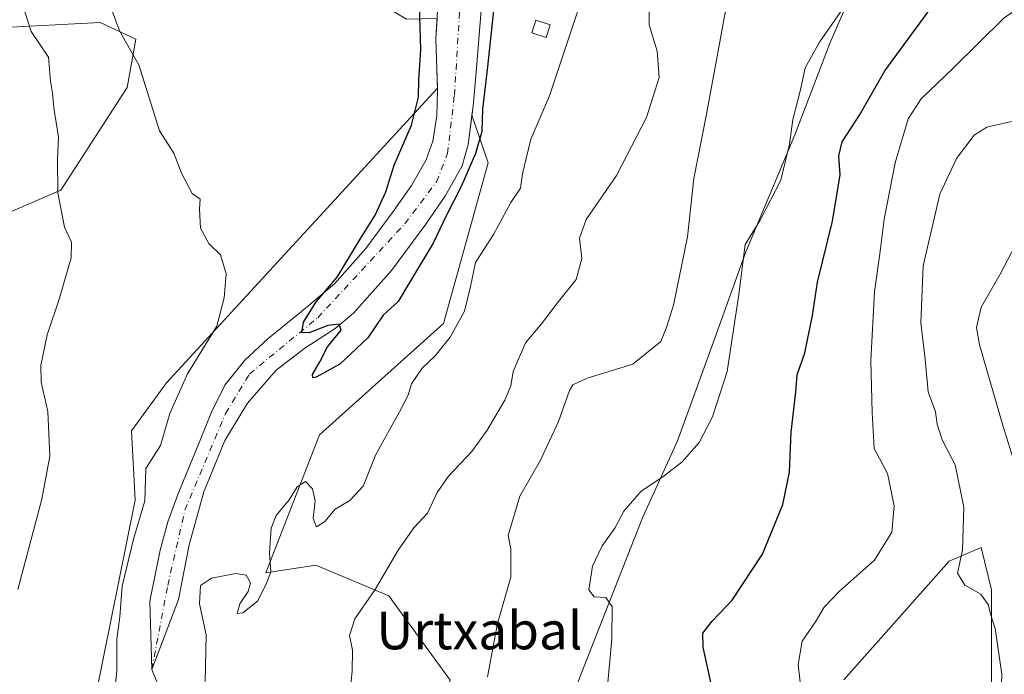
# Model space of a CAD drawing. Units: metres. Extents: x 590211 to 593654, y 4742894 to 4745262.
# Drawn here: x 592525 to 592734, y 4744622 to 4744761 of the extents above; entities that cross this region are included whole.
import ezdxf
from ezdxf.enums import TextEntityAlignment as Align

# ---------------------------------------------------------------- set-up
doc = ezdxf.new("R2010")
doc.units = ezdxf.units.M
doc.header["$MEASUREMENT"] = 0
doc.linetypes.add('DGN Style 4', pattern=[2.6384748266838614, 1.318413404963828, -0.6592067024819142, 0.001648016756204785, -0.6592067024819142])
for name, color, linetype, lineweight in [('Arbolado forestal CxS', 92, 'Continuous', 0), ('Corriente natural Cxs', 4, 'Continuous', 13), ('Corriente natural eje', 4, 'DGN Style 4', 0), ('Corriente natural lineal', 142, 'Continuous', 13), ('Cultivos leñosos CxS', 92, 'Continuous', 0), ('Curva de nivel maestra', 30, 'Continuous', 30), ('Curva de nivel normal', 30, 'Continuous', 0), ('Edificación ligera Cxs', 1, 'Continuous', 0), ('Entidad de ámbito territorial', 7, 'Continuous', 0), ('Entidad de ámbito territorial CxS', 92, 'Continuous', 0), ('Pastizal CxS', 92, 'Continuous', 0), ('Prado CxS', 92, 'Continuous', 0), ('Suelo desnudo CxS', 253, 'Continuous', 0), ('Texto cartográfico', 7, 'Continuous', 0)]:
    doc.layers.add(name, color=color, linetype=linetype, lineweight=lineweight)
doc.styles.add('Style-Arial', font='txt')

# ---------------------------------------------------------------- blocks, each defined once
blk = doc.blocks.new('*U15')
at = {"layer": 'Arbolado forestal CxS', "color": 92, "linetype": 'Continuous', "lineweight": 0}
blk.add_polyline3d([(592537.5103000002, 4744599.8715, 481.9679000000033), (592549.3278999999, 4744658.544299999, 481.2498999999953), (592548.5762999998, 4744673.2481, 482.439400000003), (592555.9744999995, 4744683.466499999, 481.6778999999952), (592613.5472999997, 4744746.091200001, 474.6921000000002), (592613.5601000004, 4744745.670100001, 474.7019), (592613.4001000002, 4744740.2401, 474.715400000001), (592612.5500999996, 4744734.860099999, 474.4927000000025), (592611.1700999998, 4744730.890100001, 474.4967999999935), (592608.0701000001, 4744725.4101, 474.8754000000045), (592604.3901000004, 4744720.170100001, 475.2427000000025), (592598.3400999998, 4744712.030099999, 475.901199999993), (592591.6901000004, 4744704.5001, 476.7091999999975), (592584.6801000005, 4744698.630100001, 477.1073999999935), (592577.5701000001, 4744692.890100001, 477.6793999999937), (592572.6300999997, 4744688.2601, 477.703999999998), (592568.4101, 4744682.960100001, 477.8600000000006), (592565.5301000001, 4744677.220100001, 477.8347000000067), (592563.1501000002, 4744671.280099999, 477.3784000000014), (592558.4001000002, 4744659.7601, 477.5758999999962), (592556.2801000001, 4744653.9301, 477.9472999999998), (592554.6801000005, 4744647.950099999, 478.4621999999945), (592552.4801000003, 4744637.110099999, 479.074099999998), (592552.8701, 4744622.550100001, 478.6045000000013), (592558.5301000001, 4744637.4101, 476.4864999999991), (592560.8300999999, 4744649.040100001, 476.3515999999945), (592563.9501, 4744660.290100001, 476.2783999999957), (592568.4101, 4744671.220100001, 476.2309999999998), (592573.1700999998, 4744679.190099999, 476.1732000000048), (592579.3000999996, 4744686.1801, 475.6931000000041), (592585.3701, 4744690.860099999, 475.5622000000003), (592591.8000999996, 4744695.020099999, 475.073000000004), (592595.6901000004, 4744698.280099999, 474.9734999999928), (592603.7600999996, 4744707.340100001, 474.5328000000009), (592611.0601000004, 4744717.1801, 473.9418000000006), (592615.2801000001, 4744723.2501, 473.8929999999964), (592618.7801000001, 4744729.5801, 473.9833000000072), (592620.0900999998, 4744734.1501, 473.8703999999998), (592620.8842000002, 4744740.379699999, 473.6454999999987), (592624.3598999997, 4744730.2149, 475.8420000000042), (592614.8701, 4744696.069900001, 478.6824000000051), (592588.5301000001, 4744672.460899999, 478.1095999999961), (592577.1157000001, 4744643.124299999, 480.2350000000006), (592587.7137000002, 4744644.754100001, 481.1606000000029), (592603.2028999999, 4744638.2349, 485.3641000000061), (592616.2472999999, 4744620.3069, 489.466499999995)], dxfattribs=at)

msp = doc.modelspace()

# ---------------------------------------------------------------- linework, layer by layer
at = {"layer": 'Arbolado forestal CxS', "color": 92, "linetype": 'Continuous', "lineweight": 0}
for points in [[(592629.1821999997, 4744841.437999999, 471.9210000000021), (592630.1901000004, 4744836.7401, 471.8858000000037), (592630.9957999997, 4744832.0832, 472.351800000004), (592631.1901000004, 4744830.960100001, 472.5877000000037), (592631.0301000001, 4744828.264599999, 473.0328000000009), (592630.909, 4744826.2259, 473.1071999999986), (592630.2500999998, 4744815.130100001, 472.5798000000068), (592628.0800999999, 4744799.3101, 472.8133999999991), (592625.8800999997, 4744787.120100001, 472.9339000000036), (592623.9501, 4744774.9101, 473.028999999995), (592622.8501000004, 4744762.630100001, 473.1486000000005), (592621.8601000002, 4744750.3301, 473.1971999999951), (592621.1201, 4744742.2301, 473.5048999999999), (592620.8842000002, 4744740.379699999, 473.6454999999987)], [(592616.2472999999, 4744620.3069, 489.466499999995), (592603.2028999999, 4744638.2349, 485.3641000000061), (592587.7137000002, 4744644.754100001, 481.1606000000029), (592577.1157000001, 4744643.124299999, 480.2350000000006), (592588.5301000001, 4744672.460899999, 478.1095999999961), (592614.8701, 4744696.069900001, 478.6824000000051), (592624.3598999997, 4744730.2149, 475.8420000000042), (592620.8842000002, 4744740.379699999, 473.6454999999987), (592621.1201, 4744742.2301, 473.5048999999999), (592621.8601000002, 4744750.3301, 473.1971999999951), (592622.8501000004, 4744762.630100001, 473.1486000000005)], [(592400.5595000006, 4744475.8375, 511.3527000000031), (592402.5223000003, 4744474.9649, 510.2397999999957), (592413.0780999997, 4744467.9277, 505.0182000000059), (592432.8799000002, 4744456.801700001, 497.2284000000073), (592456.8369000005, 4744451.905099999, 494.8224000000046), (592478.5875000004, 4744491.065500001, 496.7357000000048), (592498.9555000003, 4744522.736300001, 496.3415999999997), (592485.6706999998, 4744543.223900001, 498.5865000000049), (592462.6904999996, 4744549.6371, 501.9679000000033), (592463.2253000002, 4744560.8597, 499.5443999999989), (592466.4112999998, 4744568.683300001, 497.4771999999939), (592498.9562999997, 4744569.639900001, 491.8295000000071), (592495.1287000002, 4744591.655900001, 490.8622999999934), (592495.9073000001, 4744609.231500001, 491.1110999999946), (592518.5900999998, 4744603.717300001, 484.9410000000062), (592537.5103000002, 4744599.8715, 481.9679000000033), (592549.3278999999, 4744658.544299999, 481.2498999999953), (592548.5762999998, 4744673.2481, 482.439400000003), (592555.9744999995, 4744683.466499999, 481.6778999999952), (592613.5472999997, 4744746.091200001, 474.6921000000002)], [(592613.5472999997, 4744746.091200001, 474.6921000000002), (592613.5601000004, 4744745.670100001, 474.7019), (592613.4001000002, 4744740.2401, 474.715400000001), (592612.5500999996, 4744734.860099999, 474.4927000000025), (592611.1700999998, 4744730.890100001, 474.4967999999935), (592608.0701000001, 4744725.4101, 474.8754000000045), (592604.3901000004, 4744720.170100001, 475.2427000000025), (592598.3400999998, 4744712.030099999, 475.901199999993), (592591.6901000004, 4744704.5001, 476.7091999999975), (592584.6801000005, 4744698.630100001, 477.1073999999935), (592577.5701000001, 4744692.890100001, 477.6793999999937), (592572.6300999997, 4744688.2601, 477.703999999998), (592568.4101, 4744682.960100001, 477.8600000000006), (592565.5301000001, 4744677.220100001, 477.8347000000067), (592563.1501000002, 4744671.280099999, 477.3784000000014), (592558.4001000002, 4744659.7601, 477.5758999999962), (592556.2801000001, 4744653.9301, 477.9472999999998), (592554.6801000005, 4744647.950099999, 478.4621999999945), (592552.4801000003, 4744637.110099999, 479.074099999998), (592552.8701, 4744622.550100001, 478.6045000000013), (592558.5301000001, 4744637.4101, 476.4864999999991), (592560.8300999999, 4744649.040100001, 476.3515999999945), (592563.9501, 4744660.290100001, 476.2783999999957), (592568.4101, 4744671.220100001, 476.2309999999998), (592573.1700999998, 4744679.190099999, 476.1732000000048), (592579.3000999996, 4744686.1801, 475.6931000000041), (592585.3701, 4744690.860099999, 475.5622000000003), (592591.8000999996, 4744695.020099999, 475.073000000004), (592595.6901000004, 4744698.280099999, 474.9734999999928), (592603.7600999996, 4744707.340100001, 474.5328000000009), (592611.0601000004, 4744717.1801, 473.9418000000006), (592615.2801000001, 4744723.2501, 473.8929999999964), (592618.7801000001, 4744729.5801, 473.9833000000072), (592620.0900999998, 4744734.1501, 473.8703999999998), (592620.8842000002, 4744740.379699999, 473.6454999999987)], [(592620.8842000002, 4744740.379699999, 473.6454999999987), (592624.3598999997, 4744730.2149, 475.8420000000042), (592614.8701, 4744696.069900001, 478.6824000000051), (592588.5301000001, 4744672.460899999, 478.1095999999961), (592577.1157000001, 4744643.124299999, 480.2350000000006), (592587.7137000002, 4744644.754100001, 481.1606000000029), (592603.2028999999, 4744638.2349, 485.3641000000061), (592616.2472999999, 4744620.3069, 489.466499999995), (592609.7547000004, 4744603.981500001, 490.0384999999952), (592594.2345000004, 4744586.0823, 488.4790000000066), (592576.3551000003, 4744560.6909, 492.1747999999934), (592564.0689000003, 4744509.483899999, 503.920100000003), (592554.2851, 4744471.999100001, 505.8591000000015), (592537.9168999996, 4744480.695900001, 503.0243999999948), (592533.9040999999, 4744471.183900001, 505.314400000003), (592521.7651000004, 4744457.203299999, 503.9624999999942), (592510.7522999998, 4744430.7739, 506.568299999999), (592521.7641000003, 4744419.761700001, 512.056899999996), (592535.9285000004, 4744431.288100001, 512.7829999999958), (592552.6540999999, 4744441.848099999, 510.5770000000048), (592591.5547000002, 4744445.453299999, 517.0179999999964)], [(592620.8842000002, 4744740.379699999, 473.6454999999987), (592624.3598999997, 4744730.2149, 475.8420000000042), (592614.8701, 4744696.069900001, 478.6824000000051), (592588.5301000001, 4744672.460899999, 478.1095999999961), (592577.1157000001, 4744643.124299999, 480.2350000000006), (592587.7137000002, 4744644.754100001, 481.1606000000029), (592603.2028999999, 4744638.2349, 485.3641000000061), (592616.2472999999, 4744620.3069, 489.466499999995), (592609.7547000004, 4744603.981500001, 490.0384999999952), (592594.2345000004, 4744586.0823, 488.4790000000066), (592576.3551000003, 4744560.6909, 492.1747999999934), (592564.0689000003, 4744509.483899999, 503.920100000003), (592554.2851, 4744471.999100001, 505.8591000000015), (592537.9168999996, 4744480.695900001, 503.0243999999948), (592533.9040999999, 4744471.183900001, 505.314400000003), (592521.7651000004, 4744457.203299999, 503.9624999999942), (592510.7522999998, 4744430.7739, 506.568299999999), (592521.7641000003, 4744419.761700001, 512.056899999996), (592535.9285000004, 4744431.288100001, 512.7829999999958), (592552.6540999999, 4744441.848099999, 510.5770000000048), (592591.5547000002, 4744445.453299999, 517.0179999999964)], [(592731.2619000003, 4744618.1917, 509.6143000000012), (592731.2620999999, 4744629.0109, 509.7936999999947), (592731.2622999996, 4744639.470100001, 510.4857000000048), (592729.0987, 4744648.486500001, 510.4918000000035), (592722.2456999999, 4744645.601500001, 508.0623000000051), (592699.8844999997, 4744620.3555, 506.9051000000036)], [(592731.2619000003, 4744618.1917, 509.6143000000012), (592731.2620999999, 4744629.0109, 509.7936999999947), (592731.2622999996, 4744639.470100001, 510.4857000000048), (592729.0987, 4744648.486500001, 510.4918000000035), (592722.2456999999, 4744645.601500001, 508.0623000000051), (592699.8844999997, 4744620.3555, 506.9051000000036)]]:
    msp.add_polyline3d(points, dxfattribs=at)
at = {"layer": 'Corriente natural Cxs', "color": 4, "linetype": 'Continuous', "lineweight": 13}
msp.add_polyline3d([(592622.8501000004, 4744762.630100001, 473.1486000000005), (592621.8601000002, 4744750.3301, 473.1971999999951), (592621.1201, 4744742.2301, 473.5048999999999), (592620.0900999998, 4744734.1501, 473.8703999999998), (592618.7801000001, 4744729.5801, 473.9833000000072), (592615.2801000001, 4744723.2501, 473.8929999999964), (592611.0601000004, 4744717.1801, 473.9418000000006), (592603.7600999996, 4744707.340100001, 474.5328000000009), (592595.6901000004, 4744698.280099999, 474.9734999999928), (592591.8000999996, 4744695.020099999, 475.073000000004), (592585.3701, 4744690.860099999, 475.5622000000003), (592579.3000999996, 4744686.1801, 475.6931000000041), (592573.1700999998, 4744679.190099999, 476.1732000000048), (592568.4101, 4744671.220100001, 476.2309999999998), (592563.9501, 4744660.290100001, 476.2783999999957), (592560.8300999999, 4744649.040100001, 476.3515999999945), (592558.5301000001, 4744637.4101, 476.4864999999991), (592552.8701, 4744622.550100001, 478.6045000000013), (592552.4801000003, 4744637.110099999, 479.074099999998), (592554.6801000005, 4744647.950099999, 478.4621999999945), (592556.2801000001, 4744653.9301, 477.9472999999998), (592558.4001000002, 4744659.7601, 477.5758999999962), (592563.1501000002, 4744671.280099999, 477.3784000000014), (592565.5301000001, 4744677.220100001, 477.8347000000067), (592568.4101, 4744682.960100001, 477.8600000000006), (592572.6300999997, 4744688.2601, 477.703999999998), (592577.5701000001, 4744692.890100001, 477.6793999999937), (592584.6801000005, 4744698.630100001, 477.1073999999935), (592591.6901000004, 4744704.5001, 476.7091999999975), (592598.3400999998, 4744712.030099999, 475.901199999993), (592604.3901000004, 4744720.170100001, 475.2427000000025), (592608.0701000001, 4744725.4101, 474.8754000000045), (592611.1700999998, 4744730.890100001, 474.4967999999935), (592612.5500999996, 4744734.860099999, 474.4927000000025), (592613.4001000002, 4744740.2401, 474.715400000001), (592613.5601000004, 4744745.670100001, 474.7019), (592613.2301000003, 4744756.5601, 474.6190000000061), (592613.6501000002, 4744763.7501, 474.6347999999998)], dxfattribs=at)
msp.add_polyline3d([(592622.8501000004, 4744762.630100001, 473.1486000000005), (592621.8601000002, 4744750.3301, 473.1971999999951), (592621.1201, 4744742.2301, 473.5048999999999), (592620.0900999998, 4744734.1501, 473.8703999999998), (592618.7801000001, 4744729.5801, 473.9833000000072), (592615.2801000001, 4744723.2501, 473.8929999999964), (592611.0601000004, 4744717.1801, 473.9418000000006), (592603.7600999996, 4744707.340100001, 474.5328000000009), (592595.6901000004, 4744698.280099999, 474.9734999999928), (592591.8000999996, 4744695.020099999, 475.073000000004), (592585.3701, 4744690.860099999, 475.5622000000003), (592579.3000999996, 4744686.1801, 475.6931000000041), (592573.1700999998, 4744679.190099999, 476.1732000000048), (592568.4101, 4744671.220100001, 476.2309999999998), (592563.9501, 4744660.290100001, 476.2783999999957), (592560.8300999999, 4744649.040100001, 476.3515999999945), (592558.5301000001, 4744637.4101, 476.4864999999991), (592552.8701, 4744622.550100001, 478.6045000000013), (592552.4801000003, 4744637.110099999, 479.074099999998), (592554.6801000005, 4744647.950099999, 478.4621999999945), (592556.2801000001, 4744653.9301, 477.9472999999998), (592558.4001000002, 4744659.7601, 477.5758999999962), (592563.1501000002, 4744671.280099999, 477.3784000000014), (592565.5301000001, 4744677.220100001, 477.8347000000067), (592568.4101, 4744682.960100001, 477.8600000000006), (592572.6300999997, 4744688.2601, 477.703999999998), (592577.5701000001, 4744692.890100001, 477.6793999999937), (592584.6801000005, 4744698.630100001, 477.1073999999935), (592591.6901000004, 4744704.5001, 476.7091999999975), (592598.3400999998, 4744712.030099999, 475.901199999993), (592604.3901000004, 4744720.170100001, 475.2427000000025), (592608.0701000001, 4744725.4101, 474.8754000000045), (592611.1700999998, 4744730.890100001, 474.4967999999935), (592612.5500999996, 4744734.860099999, 474.4927000000025), (592613.4001000002, 4744740.2401, 474.715400000001), (592613.5601000004, 4744745.670100001, 474.7019), (592613.2301000003, 4744756.5601, 474.6190000000061), (592613.6501000002, 4744763.7501, 474.6347999999998)], dxfattribs=at)
at = {"layer": 'Corriente natural eje', "color": 4, "linetype": 'DGN Style 4', "lineweight": 0}
msp.add_polyline3d([(592552.8701, 4744622.550100001, 478.6045000000013), (592556.2600999996, 4744640.4101, 477.1034000000073), (592559.8901000004, 4744656.390100001, 476.9091000000044), (592568.5301000001, 4744676.9901, 476.8264000000054), (592573.6101000002, 4744685.340100001, 476.7336000000069), (592588.1300999997, 4744697.3201, 475.5497000000032), (592606.6401000004, 4744717.290100001, 474.2155000000057), (592613.3501000004, 4744726.190099999, 473.817200000005), (592615.7100999998, 4744732.1801, 473.7002000000066), (592617.1601, 4744744.530099999, 473.7761000000028), (592618.9801000003, 4744773.950099999, 473.1392000000051), (592624.4200999998, 4744805.720100001, 472.3892999999953), (592625.8701, 4744823.870100001, 472.7741999999998), (592625.7553000003, 4744826.419600001, 473.0411000000022)], dxfattribs=at)
at = {"layer": 'Corriente natural lineal', "color": 142, "linetype": 'Continuous', "lineweight": 13}
msp.add_polyline3d([(592556.1185, 4744614.5374, 478.0580999999948), (592552.8701, 4744622.550100001, 478.6045000000013)], dxfattribs=at)
at = {"layer": 'Cultivos leñosos CxS', "color": 92, "linetype": 'Continuous', "lineweight": 0, "extrusion": (0.063312894717492, 0.00888663558196113, 0.9979541598042092), "elevation": 80158.62952561447, "flags": 128}
msp.add_lwpolyline([(4616329.719066079, -1243793.144297041), (4616325.466548592, -1243792.290284931), (4616315.055183656, -1243791.146909743)], dxfattribs=at)
at = {"layer": 'Cultivos leñosos CxS', "color": 92, "linetype": 'Continuous', "lineweight": 0}
for points in [[(592552.5641000001, 4744772.5657, 478.4784000000073), (592536.2911, 4744772.5659, 482.0672999999952), (592524.6741000004, 4744769.245100001, 485.3809000000037), (592518.1048999997, 4744762.0361, 488.5381000000052), (592520.0761000002, 4744758.9045, 487.8113000000012), (592541.9171000002, 4744760.053500001, 481.3074999999953), (592549.4649, 4744756.4979, 479.828999999998), (592547.6645000001, 4744746.263900001, 481.6809000000067), (592533.5091000004, 4744724.447100001, 485.7250000000058), (592495.3300999999, 4744707.955900001, 494.0482000000048), (592462.1431, 4744664.111500001, 499.1303000000044), (592454.6627000002, 4744642.512900001, 498.8390999999974), (592459.4855000004, 4744622.317500001, 498.4710999999952), (592455.7445, 4744605.216499999, 498.1435000000056), (592447.7275, 4744588.115499999, 500.3923999999971), (592445.5894999999, 4744568.3421, 502.8280999999988), (592442.9171000002, 4744549.6373, 505.8552000000054), (592429.5560999997, 4744525.5889, 508.5660999999964), (592412.9885, 4744493.524300001, 509.761599999998), (592400.5595000006, 4744475.8375, 511.3527000000031)], [(592524.6741000004, 4744769.245100001, 485.3809000000037), (592536.2911, 4744772.5659, 482.0672999999952), (592552.5641000001, 4744772.5657, 478.4784000000073), (592581.1120999996, 4744768.2433, 476.8454000000056), (592597.8800999997, 4744765.390100001, 476.1760999999969), (592597.9181000004, 4744765.698899999, 476.1655000000028), (592598.9716999996, 4744765.5393, 476.1392999999953), (592606.9879000001, 4744760.729499999, 475.9419000000053), (592613.483, 4744760.889799999, 474.564400000003), (592613.2301000003, 4744756.5601, 474.6190000000061), (592613.5472999997, 4744746.091200001, 474.6921000000002), (592555.9744999995, 4744683.466499999, 481.6778999999952), (592548.5762999998, 4744673.2481, 482.439400000003), (592549.3278999999, 4744658.544299999, 481.2498999999953), (592537.5103000002, 4744599.8715, 481.9679000000033), (592518.5900999998, 4744603.717300001, 484.9410000000062)], [(592495.3300999999, 4744707.955900001, 494.0482000000048), (592533.5091000004, 4744724.447100001, 485.7250000000058), (592547.6645000001, 4744746.263900001, 481.6809000000067), (592549.4649, 4744756.4979, 479.828999999998), (592541.9171000002, 4744760.053500001, 481.3074999999953), (592520.0761000002, 4744758.9045, 487.8113000000012)], [(592400.5595000006, 4744475.8375, 511.3527000000031), (592402.5223000003, 4744474.9649, 510.2397999999957), (592413.0780999997, 4744467.9277, 505.0182000000059), (592432.8799000002, 4744456.801700001, 497.2284000000073), (592456.8369000005, 4744451.905099999, 494.8224000000046), (592478.5875000004, 4744491.065500001, 496.7357000000048), (592498.9555000003, 4744522.736300001, 496.3415999999997), (592485.6706999998, 4744543.223900001, 498.5865000000049), (592462.6904999996, 4744549.6371, 501.9679000000033), (592463.2253000002, 4744560.8597, 499.5443999999989), (592466.4112999998, 4744568.683300001, 497.4771999999939), (592498.9562999997, 4744569.639900001, 491.8295000000071), (592495.1287000002, 4744591.655900001, 490.8622999999934), (592495.9073000001, 4744609.231500001, 491.1110999999946), (592518.5900999998, 4744603.717300001, 484.9410000000062), (592537.5103000002, 4744599.8715, 481.9679000000033), (592549.3278999999, 4744658.544299999, 481.2498999999953), (592548.5762999998, 4744673.2481, 482.439400000003), (592555.9744999995, 4744683.466499999, 481.6778999999952), (592613.5472999997, 4744746.091200001, 474.6921000000002)]]:
    msp.add_polyline3d(points, dxfattribs=at)
at = {"layer": 'Curva de nivel maestra', "color": 30, "linetype": 'Continuous', "lineweight": 30, "flags": 128}
for points, elevation in [([(592671.8399999999, 4744618.860099999), (592670.04, 4744627.3301), (592669.9199999999, 4744630.270099999), (592671.9400000004, 4744632.8301), (592676.2000000002, 4744637.3101), (592682.5999999996, 4744647.0601), (592686.9400000004, 4744657.610099999), (592688.3399999999, 4744664.470100001), (592688.6699999999, 4744673.020099999), (592689.6799999997, 4744681.540100001), (592690.0099999999, 4744685.200099999), (592691.5899999999, 4744689.850099999), (592693.2000000002, 4744697.800100001), (592694.29, 4744704.850099999), (592697.5099999999, 4744717.860099999), (592699.1200000001, 4744727.6501), (592698.7999999998, 4744731.720100001), (592699.5300000003, 4744734.690099999), (592703.2100000001, 4744740.370100001), (592708.5999999996, 4744749.800100001), (592722.4699999997, 4744768.7501), (592733.1600000003, 4744781.120100001), (592738.1699999999, 4744789.920100001)], 500), ([(592625.7199999997, 4744765.300100001), (592624.1600000003, 4744750.620100001), (592623.1399999997, 4744741.630100001), (592622.9600000001, 4744736.860099999), (592621.6699999999, 4744732.200099999), (592618.5899999999, 4744725.200099999), (592615.4600000001, 4744719.100099999), (592612.6500000004, 4744713.130100001), (592607.4299999997, 4744704.440099999), (592605.2400000002, 4744700.7601), (592602, 4744697.8301), (592598.79, 4744693.020099999), (592592.8200000003, 4744687.470100001), (592587.7699999996, 4744684.6801), (592587.0700000003, 4744684.540100001), (592587.04, 4744685.2601), (592588.54, 4744687.950099999), (592590.2100000001, 4744691.120100001), (592593.0899999999, 4744694.670100001), (592592.7000000002, 4744695.950099999), (592590.2999999998, 4744695.690099999), (592586.3099999996, 4744694.110099999), (592584.75, 4744694.140100001), (592585.1299999999, 4744696.4001), (592587.8200000003, 4744700.710100001), (592592.25, 4744705.9101), (592597.1500000004, 4744714.020099999), (592600.2999999998, 4744719.130100001), (592602.6200000001, 4744724.0801), (592604.3899999997, 4744729.7501), (592608.0700000003, 4744738.200099999), (592609.5499999998, 4744744.190099999), (592609.6200000001, 4744747.860099999), (592610.04, 4744754.2601), (592609.9100000003, 4744759.0601), (592609.7699999996, 4744763.290100001)], 475)]:
    msp.add_lwpolyline(points, dxfattribs=dict(at, elevation=elevation))
at = {"layer": 'Curva de nivel normal', "color": 30, "linetype": 'Continuous', "lineweight": 0, "flags": 128}
for points, elevation in [([(592521.7400000002, 4744772.180000001), (592525.1200000001, 4744771.720000001), (592526.0999999996, 4744769.869999999), (592525.3399999999, 4744764.08), (592527.2400000002, 4744758.100000001), (592530.9000000004, 4744752.710000001), (592531.3700000001, 4744747.58), (592531.75, 4744745.050000001), (592532.0499999998, 4744741.91), (592533.0800000001, 4744735.699999999), (592532.8200000003, 4744731.07), (592532.9199999999, 4744723.82), (592534.3399999999, 4744716.58), (592535.79, 4744713.359999999), (592535.7300000004, 4744710.039999999), (592533.2599999999, 4744701.439999999), (592530.6699999999, 4744693.640000001), (592529.29, 4744687.189999999), (592529.3899999997, 4744683.630000001), (592530.7999999998, 4744677.41), (592531.1900000004, 4744667.92), (592529.5199999996, 4744658.779999999), (592524.4000000004, 4744639.560000001)], 485), ([(592704.4800000004, 4744769.949999999), (592694.7300000004, 4744755.859999999), (592691.7000000002, 4744750.42), (592690.7100000001, 4744745.77), (592689.0599999996, 4744739.42), (592688.3799999999, 4744734.199999999), (592686.4800000004, 4744726.539999999), (592682.1299999999, 4744718.050000001), (592678.9400000004, 4744712.869999999), (592677.5800000001, 4744702.27), (592675.0700000003, 4744685.880000001), (592671.9600000001, 4744676.25), (592669.1200000001, 4744670.82), (592665.5700000003, 4744666.699999999), (592661.4600000001, 4744663.49), (592656.8399999999, 4744660.460000001), (592653.1500000004, 4744656.189999999), (592651.25, 4744652.58), (592648.5800000001, 4744648.84), (592646.5199999996, 4744644.49), (592645.6900000004, 4744639.49), (592646.8600000005, 4744637.99), (592649.3200000003, 4744637.84), (592650.6799999997, 4744635.949999999), (592650.6299999999, 4744629.01), (592649.5800000001, 4744618.34)], 495), ([(592594.7999999998, 4744615.850000001), (592595.4400000004, 4744622.199999999), (592595.54, 4744626.640000001), (592594.8700000001, 4744629.82), (592595.9699999997, 4744633.359999999), (592600.3200000003, 4744639.560000001), (592605.2199999997, 4744647.949999999), (592608.5700000003, 4744652.630000001), (592611.4400000004, 4744655.800000001), (592613.5300000003, 4744660.189999999), (592615.9299999997, 4744663.619999999), (592620.8600000005, 4744668.9), (592624.1100000005, 4744673.41), (592627.8399999999, 4744679.810000001), (592629.1100000005, 4744682.869999999), (592629.6100000005, 4744685.869999999), (592632.29, 4744691.980000001), (592635.6500000004, 4744695.980000001), (592639.2999999998, 4744700.74), (592643.04, 4744705.4), (592644.25, 4744709.92), (592643.7000000002, 4744714.24), (592645.1200000001, 4744718.17), (592651.5800000001, 4744727.539999999), (592657.9600000001, 4744739.859999999), (592660.6299999999, 4744748.359999999), (592660.25, 4744753.92), (592658.5099999999, 4744759.539999999), (592658.5800000001, 4744766.33)], 485), ([(592740.2699999996, 4744765.439999999), (592733.9800000004, 4744761), (592723.1200000001, 4744750.310000001), (592716.3499999996, 4744743.84), (592713.5800000001, 4744739.600000001), (592710.7999999998, 4744730.199999999), (592708.4400000004, 4744718.220000001), (592707.5300000003, 4744710.92), (592706.4000000004, 4744702.880000001), (592705.5999999996, 4744688.199999999), (592705.9299999997, 4744677.199999999), (592706.3499999996, 4744669.539999999), (592709.1500000004, 4744664.199999999), (592710.5999999996, 4744657.359999999), (592710.1100000005, 4744651.720000001), (592706.4299999997, 4744645.800000001), (592698.9400000004, 4744639.210000001), (592695.7199999997, 4744635.800000001), (592693.8499999996, 4744632.720000001), (592691.0199999996, 4744628.609999999), (592690.1900000004, 4744623.65), (592690.6200000001, 4744619.9)], 505), ([(592543.79, 4744607.210000001), (592545.4699999997, 4744622.210000001), (592545.4100000003, 4744628.99), (592546.0499999998, 4744633.74), (592546.5899999999, 4744640.300000001), (592548.9600000001, 4744650.289999999), (592551.4100000003, 4744658.430000001), (592551.6299999999, 4744665.25), (592554.7100000001, 4744670.16), (592556.7000000002, 4744676.960000001), (592560.4800000004, 4744685.369999999), (592566.7199999997, 4744695.550000001), (592568.2699999996, 4744701.529999999), (592568.6399999997, 4744706.65), (592567.5, 4744710.66), (592564.9699999997, 4744713.109999999), (592563.1900000004, 4744716.369999999), (592562.9699999997, 4744720.41), (592563.1500000004, 4744722.52), (592561.4600000001, 4744723.699999999), (592559.2000000002, 4744728.060000001), (592557.5300000003, 4744732.26), (592554.4900000002, 4744737.01), (592550.0800000001, 4744751.02), (592545.9800000004, 4744758.27), (592544.4299999997, 4744762.529999999)], 480), ([(592643.3700000001, 4744762.529999999), (592637.3600000005, 4744744.449999999), (592633.4100000003, 4744735.26), (592631.5899999999, 4744727.869999999), (592631.2199999997, 4744724.869999999), (592629.1200000001, 4744721.82), (592625.4600000001, 4744715.02), (592621.6699999999, 4744709.01), (592620.5899999999, 4744703.949999999), (592619.2699999996, 4744698.720000001), (592616.25, 4744693.199999999), (592613.0499999998, 4744689.199999999), (592610.2999999998, 4744686.560000001), (592608.04, 4744683.279999999), (592607.3399999999, 4744680.890000001), (592605.5199999996, 4744677.300000001), (592600.5, 4744668.27), (592597.79, 4744661.529999999), (592594.9299999997, 4744658.460000001), (592591.8499999996, 4744656.66), (592589.6200000001, 4744654.039999999), (592587.8300000001, 4744652.880000001), (592587.1799999997, 4744654.640000001), (592587.5899999999, 4744658.42), (592586.9900000002, 4744660.92), (592585.54, 4744662.49), (592583.7599999999, 4744661.359999999), (592582.04, 4744658.65), (592579.29, 4744655.310000001), (592578.2400000002, 4744652.619999999), (592577.9100000003, 4744647.32), (592578.1399999997, 4744643.210000001), (592577.1299999999, 4744640.550000001), (592575.3399999999, 4744637.09), (592572.1799999997, 4744634.58), (592570.9900000002, 4744634.449999999), (592571.54, 4744636.529999999), (592573.3099999996, 4744639.119999999), (592573.8600000005, 4744640.960000001), (592572.9199999999, 4744642.609999999), (592570.6900000004, 4744642.980000001), (592565.5700000003, 4744641.980000001), (592563.2000000002, 4744640.390000001), (592562.9699999997, 4744636.550000001), (592564.4199999999, 4744629.91), (592564.2199999997, 4744619.99)], 480), ([(592674.8200000003, 4744762.859999999), (592670.6900000004, 4744740.529999999), (592668.04, 4744726.869999999), (592666.7000000002, 4744714.480000001), (592663.7000000002, 4744699.960000001), (592662.2800000003, 4744695.480000001), (592661.0199999996, 4744692.27), (592655.0599999996, 4744687.430000001), (592645.3799999999, 4744684.449999999), (592642.3499999996, 4744683.029999999), (592641.6200000001, 4744681.859999999), (592639.2999999998, 4744675.26), (592635.4600000001, 4744667.039999999), (592631.04, 4744659.4), (592628.5499999998, 4744651.060000001), (592629.1399999997, 4744648.210000001), (592629.1500000004, 4744642.210000001), (592626.3300000001, 4744632.34), (592624.1799999997, 4744621)], 490), ([(592735.5, 4744739.039999999), (592730.2699999996, 4744737.789999999), (592727.5800000001, 4744736.07), (592723.8300000001, 4744731.17), (592720.25, 4744723.539999999), (592716.7300000004, 4744708.32), (592716.2800000003, 4744696.210000001), (592717.1900000004, 4744688.480000001), (592717.79, 4744681.529999999), (592719.3300000001, 4744677.289999999), (592719.7400000002, 4744674.67), (592720.7999999998, 4744671.369999999), (592723.54, 4744666.039999999), (592725.4100000003, 4744657.029999999), (592725.0899999999, 4744647.9), (592724.0700000003, 4744643.060000001), (592725.5700000003, 4744640.5), (592728.9800000004, 4744638.58), (592730.5999999996, 4744636.199999999), (592731.04, 4744634.310000001), (592732.04, 4744631.24), (592733.4299999997, 4744621.58), (592733.1699999999, 4744613.560000001)], 510), ([(592736.2699999996, 4744712.680000001), (592733.0999999996, 4744706.539999999), (592729.0999999996, 4744699.539999999), (592728.0700000003, 4744695.24), (592728.6799999997, 4744691.539999999), (592733.75, 4744674.210000001), (592735.8499999996, 4744667.380000001)], 515)]:
    msp.add_lwpolyline(points, dxfattribs=dict(at, elevation=elevation))
at = {"layer": 'Edificación ligera Cxs', "color": 1, "linetype": 'Continuous', "lineweight": 0}
msp.add_polyline3d([(592637.5301000001, 4744759.550100001, 479.6171999999933), (592636.6401000004, 4744756.860099999, 480.2453999999998), (592633.5800999999, 4744757.880100001, 479.9556000000011), (592634.4801000003, 4744760.550100001, 479.5571999999956), (592637.5301000001, 4744759.550100001, 479.6171999999933)], dxfattribs=at)
msp.add_3dface([(592637.5301000001, 4744759.550100001, 480.2453999999998), (592636.6401000004, 4744756.860099999, 480.2453999999998), (592633.5800999999, 4744757.880100001, 480.2453999999998), (592634.4801000003, 4744760.550100001, 480.2453999999998)], dxfattribs=at)
at = {"layer": 'Entidad de ámbito territorial', "color": 7, "linetype": 'Continuous', "lineweight": 0, "flags": 128}
msp.add_lwpolyline([(592727.0969999994, 4744918.897), (592725.4569999988, 4744898.721000001), (592724.8879999998, 4744891.721000004), (592723.3009999992, 4744881.820000002), (592722.7379999997, 4744872.557999999), (592721.5949999989, 4744853.752000002), (592718.8689999992, 4744824.800000003), (592716.3109999998, 4744802.453000002), (592715.4609999983, 4744800.675000002), (592710.1360000002, 4744789.530999998), (592703.5449999998, 4744771.020000001), (592696.9729999986, 4744755.813), (592689.4859999992, 4744736.165), (592679.0449999999, 4744711.324999998), (592672.4539999998, 4744692.942), (592664.5719999986, 4744671.135), (592657.1049999994, 4744654.79), (592648.4609999986, 4744632.862000001), (592636.8469999996, 4744603.200999998)], dxfattribs=at)
at = {"layer": 'Entidad de ámbito territorial CxS', "color": 92, "linetype": 'Continuous', "lineweight": 0, "flags": 128}
msp.add_lwpolyline([(592636.8470000003, 4744603.200999999), (592648.4609999994, 4744632.862000001), (592657.1050000002, 4744654.789999999), (592664.5719999995, 4744671.134999999), (592672.4540000005, 4744692.942), (592679.0450000007, 4744711.324999999), (592689.486, 4744736.164999999), (592696.9729999994, 4744755.812999999), (592703.5450000007, 4744771.020000001), (592710.1360000009, 4744789.530999999), (592715.460999999, 4744800.675000001), (592716.3110000006, 4744802.453000001), (592718.8690000002, 4744824.800000002), (592721.5949999997, 4744853.752000002), (592722.7380000005, 4744872.558), (592723.301, 4744881.820000002), (592724.8880000007, 4744891.721000002), (592725.4569999997, 4744898.721), (592727.0970000003, 4744918.897)], dxfattribs=at)
at = {"layer": 'Pastizal CxS', "color": 92, "linetype": 'Continuous', "lineweight": 0}
for points in [[(592552.5641000001, 4744772.5657, 478.4784000000073), (592536.2911, 4744772.5659, 482.0672999999952), (592524.6741000004, 4744769.245100001, 485.3809000000037), (592518.1048999997, 4744762.0361, 488.5381000000052), (592520.0761000002, 4744758.9045, 487.8113000000012), (592541.9171000002, 4744760.053500001, 481.3074999999953), (592549.4649, 4744756.4979, 479.828999999998), (592547.6645000001, 4744746.263900001, 481.6809000000067), (592533.5091000004, 4744724.447100001, 485.7250000000058), (592495.3300999999, 4744707.955900001, 494.0482000000048), (592462.1431, 4744664.111500001, 499.1303000000044), (592454.6627000002, 4744642.512900001, 498.8390999999974), (592459.4855000004, 4744622.317500001, 498.4710999999952), (592455.7445, 4744605.216499999, 498.1435000000056), (592447.7275, 4744588.115499999, 500.3923999999971), (592445.5894999999, 4744568.3421, 502.8280999999988), (592442.9171000002, 4744549.6373, 505.8552000000054), (592429.5560999997, 4744525.5889, 508.5660999999964), (592412.9885, 4744493.524300001, 509.761599999998), (592400.5595000006, 4744475.8375, 511.3527000000031)], [(592520.0761000002, 4744758.9045, 487.8113000000012), (592541.9171000002, 4744760.053500001, 481.3074999999953), (592549.4649, 4744756.4979, 479.828999999998), (592547.6645000001, 4744746.263900001, 481.6809000000067), (592533.5091000004, 4744724.447100001, 485.7250000000058), (592495.3300999999, 4744707.955900001, 494.0482000000048)]]:
    msp.add_polyline3d(points, dxfattribs=at)
at = {"layer": 'Prado CxS', "color": 92, "linetype": 'Continuous', "lineweight": 0}
for points in [[(592699.8844999997, 4744620.3555, 506.9051000000036), (592722.2456999999, 4744645.601500001, 508.0623000000051), (592729.0987, 4744648.486500001, 510.4918000000035), (592731.2622999996, 4744639.470100001, 510.4857000000048), (592731.2620999999, 4744629.0109, 509.7936999999947), (592731.2619000003, 4744618.1917, 509.6143000000012)], [(592731.2619000003, 4744618.1917, 509.6143000000012), (592731.2620999999, 4744629.0109, 509.7936999999947), (592731.2622999996, 4744639.470100001, 510.4857000000048), (592729.0987, 4744648.486500001, 510.4918000000035), (592722.2456999999, 4744645.601500001, 508.0623000000051), (592699.8844999997, 4744620.3555, 506.9051000000036)]]:
    msp.add_polyline3d(points, dxfattribs=at)
at = {"layer": 'Suelo desnudo CxS', "color": 253, "linetype": 'Continuous', "lineweight": 0, "extrusion": (0.063312894717492, 0.00888663558196113, 0.9979541598042092), "elevation": 80158.62952561447, "flags": 128}
msp.add_lwpolyline([(4616329.719066079, -1243793.144297041), (4616325.466548592, -1243792.290284931), (4616315.055183656, -1243791.146909743)], dxfattribs=at)
at = {"layer": 'Suelo desnudo CxS', "color": 253, "linetype": 'Continuous', "lineweight": 0}
for points in [[(592629.1821999997, 4744841.437999999, 471.9210000000021), (592630.1901000004, 4744836.7401, 471.8858000000037), (592630.9957999997, 4744832.0832, 472.351800000004), (592631.1901000004, 4744830.960100001, 472.5877000000037), (592631.0301000001, 4744828.264599999, 473.0328000000009), (592630.909, 4744826.2259, 473.1071999999986), (592630.2500999998, 4744815.130100001, 472.5798000000068), (592628.0800999999, 4744799.3101, 472.8133999999991), (592625.8800999997, 4744787.120100001, 472.9339000000036), (592623.9501, 4744774.9101, 473.028999999995), (592622.8501000004, 4744762.630100001, 473.1486000000005), (592621.8601000002, 4744750.3301, 473.1971999999951), (592621.1201, 4744742.2301, 473.5048999999999), (592620.8842000002, 4744740.379699999, 473.6454999999987)], [(592622.8501000004, 4744762.630100001, 473.1486000000005), (592621.8601000002, 4744750.3301, 473.1971999999951), (592621.1201, 4744742.2301, 473.5048999999999), (592620.8842000002, 4744740.379699999, 473.6454999999987), (592620.0900999998, 4744734.1501, 473.8703999999998), (592618.7801000001, 4744729.5801, 473.9833000000072), (592615.2801000001, 4744723.2501, 473.8929999999964), (592611.0601000004, 4744717.1801, 473.9418000000006), (592603.7600999996, 4744707.340100001, 474.5328000000009), (592595.6901000004, 4744698.280099999, 474.9734999999928), (592591.8000999996, 4744695.020099999, 475.073000000004), (592585.3701, 4744690.860099999, 475.5622000000003), (592579.3000999996, 4744686.1801, 475.6931000000041), (592573.1700999998, 4744679.190099999, 476.1732000000048), (592568.4101, 4744671.220100001, 476.2309999999998), (592563.9501, 4744660.290100001, 476.2783999999957), (592560.8300999999, 4744649.040100001, 476.3515999999945), (592558.5301000001, 4744637.4101, 476.4864999999991), (592552.8701, 4744622.550100001, 478.6045000000013), (592552.4801000003, 4744637.110099999, 479.074099999998), (592554.6801000005, 4744647.950099999, 478.4621999999945), (592556.2801000001, 4744653.9301, 477.9472999999998), (592558.4001000002, 4744659.7601, 477.5758999999962), (592563.1501000002, 4744671.280099999, 477.3784000000014), (592565.5301000001, 4744677.220100001, 477.8347000000067), (592568.4101, 4744682.960100001, 477.8600000000006), (592572.6300999997, 4744688.2601, 477.703999999998), (592577.5701000001, 4744692.890100001, 477.6793999999937), (592584.6801000005, 4744698.630100001, 477.1073999999935), (592591.6901000004, 4744704.5001, 476.7091999999975), (592598.3400999998, 4744712.030099999, 475.901199999993), (592604.3901000004, 4744720.170100001, 475.2427000000025), (592608.0701000001, 4744725.4101, 474.8754000000045), (592611.1700999998, 4744730.890100001, 474.4967999999935), (592612.5500999996, 4744734.860099999, 474.4927000000025), (592613.4001000002, 4744740.2401, 474.715400000001), (592613.5601000004, 4744745.670100001, 474.7019), (592613.5472999997, 4744746.091200001, 474.6921000000002), (592613.2301000003, 4744756.5601, 474.6190000000061), (592613.483, 4744760.889799999, 474.564400000003)], [(592613.5472999997, 4744746.091200001, 474.6921000000002), (592613.5601000004, 4744745.670100001, 474.7019), (592613.4001000002, 4744740.2401, 474.715400000001), (592612.5500999996, 4744734.860099999, 474.4927000000025), (592611.1700999998, 4744730.890100001, 474.4967999999935), (592608.0701000001, 4744725.4101, 474.8754000000045), (592604.3901000004, 4744720.170100001, 475.2427000000025), (592598.3400999998, 4744712.030099999, 475.901199999993), (592591.6901000004, 4744704.5001, 476.7091999999975), (592584.6801000005, 4744698.630100001, 477.1073999999935), (592577.5701000001, 4744692.890100001, 477.6793999999937), (592572.6300999997, 4744688.2601, 477.703999999998), (592568.4101, 4744682.960100001, 477.8600000000006), (592565.5301000001, 4744677.220100001, 477.8347000000067), (592563.1501000002, 4744671.280099999, 477.3784000000014), (592558.4001000002, 4744659.7601, 477.5758999999962), (592556.2801000001, 4744653.9301, 477.9472999999998), (592554.6801000005, 4744647.950099999, 478.4621999999945), (592552.4801000003, 4744637.110099999, 479.074099999998), (592552.8701, 4744622.550100001, 478.6045000000013), (592558.5301000001, 4744637.4101, 476.4864999999991), (592560.8300999999, 4744649.040100001, 476.3515999999945), (592563.9501, 4744660.290100001, 476.2783999999957), (592568.4101, 4744671.220100001, 476.2309999999998), (592573.1700999998, 4744679.190099999, 476.1732000000048), (592579.3000999996, 4744686.1801, 475.6931000000041), (592585.3701, 4744690.860099999, 475.5622000000003), (592591.8000999996, 4744695.020099999, 475.073000000004), (592595.6901000004, 4744698.280099999, 474.9734999999928), (592603.7600999996, 4744707.340100001, 474.5328000000009), (592611.0601000004, 4744717.1801, 473.9418000000006), (592615.2801000001, 4744723.2501, 473.8929999999964), (592618.7801000001, 4744729.5801, 473.9833000000072), (592620.0900999998, 4744734.1501, 473.8703999999998), (592620.8842000002, 4744740.379699999, 473.6454999999987)]]:
    msp.add_polyline3d(points, dxfattribs=at)

# ---------------------------------------------------------------- block references
at = {"layer": 'Arbolado forestal CxS', "color": 92, "linetype": 'Continuous', "lineweight": 0}
msp.add_blockref('*U15', (0, 0), dxfattribs=at)

# ---------------------------------------------------------------- texts
at = {"layer": 'Texto cartográfico', "color": 7, "linetype": 'Continuous', "lineweight": 0, "style": 'Style-Arial'}
msp.add_text('Urtxabal', height=8, dxfattribs=at).set_placement((592622.4625280488, 4744630.850149999), align=Align.MIDDLE_CENTER)

doc.saveas('drawing.dxf')
